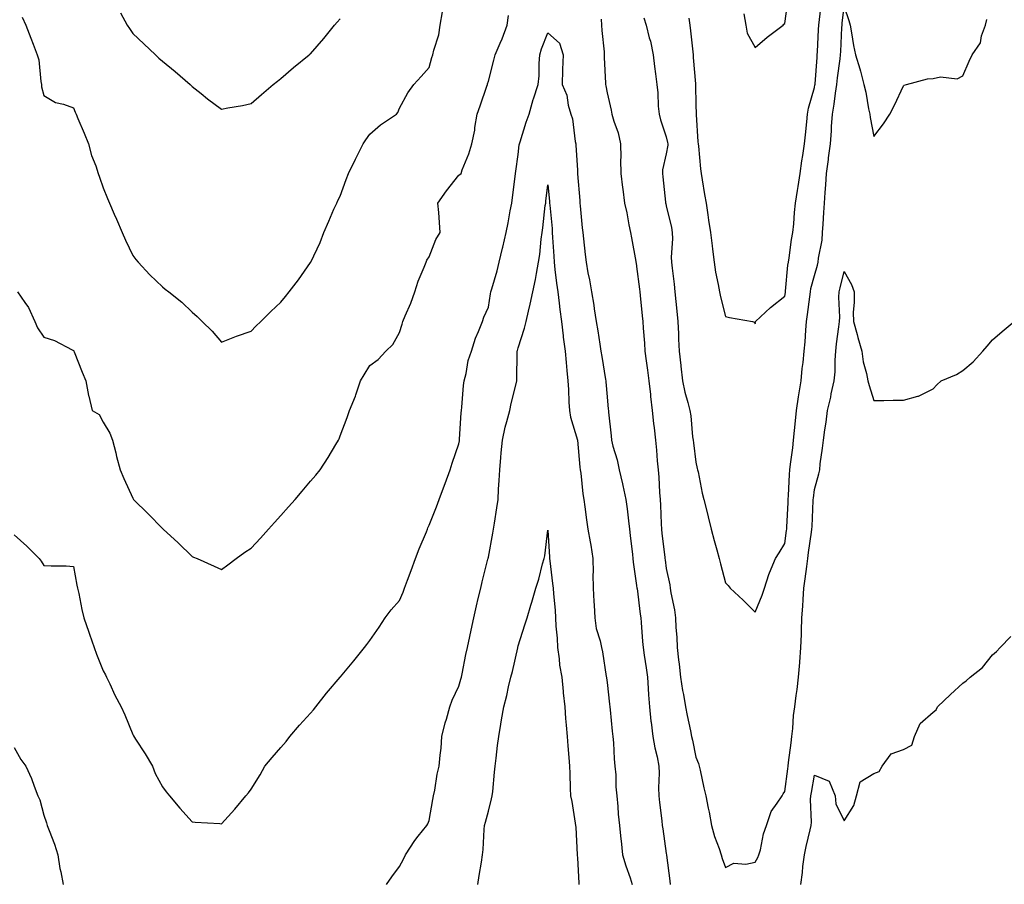
# Model space of a CAD drawing. Units: inches. Extents: x 955283 to 957923, y 7305818 to 7308458.
# Drawn here: x 956390 to 956722, y 7306672 to 7306964 of the extents above; entities that cross this region are included whole.
import ezdxf

# ---------------------------------------------------------------- set-up
doc = ezdxf.new("R2010")
doc.units = ezdxf.units.IN
doc.header["$MEASUREMENT"] = 0
doc.layers.add('Contour_95527305', color=7, linetype='Continuous', true_color=0x81c3b6)

msp = doc.modelspace()

# ---------------------------------------------------------------- linework, layer by layer
at = {"layer": 'Contour_95527305'}
for points in [[(956634.19, 7306965.78, 3261), (956634.84, 7306961.92, 3261), (956635.36, 7306959.23, 3261), (956638.05, 7306954.36, 3261), (956642.11, 7306957.86, 3261), (956647.49, 7306961.92, 3261), (956647.74, 7306962.23, 3261), (956648.05, 7306962.52, 3261), (956649.13, 7306970.84, 3261)], [(956600.51, 7306964.38, 3259), (956601.22, 7306961.92, 3259), (956602.31, 7306957.66, 3259), (956602.68, 7306956.55, 3259), (956603.64, 7306951.92, 3259), (956604.12, 7306947.99, 3259), (956604.44, 7306945.53, 3259), (956604.9, 7306941.92, 3259), (956605.24, 7306939.11, 3259), (956605.33, 7306934.64, 3259), (956605.6, 7306931.92, 3259), (956606.07, 7306929.94, 3259), (956608.05, 7306924.25, 3259), (956608.5, 7306922.37, 3259), (956608.55, 7306921.92, 3259), (956608.53, 7306921.44, 3259), (956608.05, 7306918.55, 3259), (956606.82, 7306913.15, 3259), (956606.72, 7306911.92, 3259), (956606.89, 7306910.76, 3259), (956607.78, 7306902.19, 3259), (956607.82, 7306901.92, 3259), (956607.85, 7306901.72, 3259), (956608.05, 7306901.02, 3259), (956609.8, 7306893.67, 3259), (956610.03, 7306891.92, 3259), (956610.09, 7306889.88, 3259), (956609.73, 7306883.6, 3259), (956609.79, 7306881.92, 3259), (956609.98, 7306879.99, 3259), (956610.68, 7306874.55, 3259), (956610.92, 7306871.92, 3259), (956611.27, 7306868.7, 3259), (956611.59, 7306865.46, 3259), (956611.97, 7306861.92, 3259), (956612.14, 7306857.83, 3259), (956612.15, 7306856.02, 3259), (956612.34, 7306851.92, 3259), (956612.92, 7306847.05, 3259), (956612.95, 7306846.82, 3259), (956613.5, 7306841.92, 3259), (956614.25, 7306838.12, 3259), (956615.35, 7306834.62, 3259), (956616.01, 7306831.92, 3259), (956616.28, 7306830.15, 3259), (956616.93, 7306823.04, 3259), (956617.08, 7306821.92, 3259), (956617.18, 7306821.05, 3259), (956618.05, 7306814.53, 3259), (956618.51, 7306812.38, 3259), (956618.63, 7306811.92, 3259), (956618.8, 7306811.17, 3259), (956620.14, 7306804.01, 3259), (956620.69, 7306801.92, 3259), (956621.56, 7306798.41, 3259), (956622.2, 7306796.07, 3259), (956623.16, 7306791.92, 3259), (956624.17, 7306788.04, 3259), (956625.11, 7306784.86, 3259), (956625.91, 7306781.92, 3259), (956626.33, 7306780.2, 3259), (956628.05, 7306773.71, 3259), (956628.96, 7306772.83, 3259), (956629.61, 7306771.92, 3259), (956634.02, 7306767.89, 3259), (956638.05, 7306763.82, 3259), (956640.4, 7306769.57, 3259), (956641.17, 7306771.92, 3259), (956642.7, 7306776.57, 3259), (956642.84, 7306777.13, 3259), (956644.94, 7306781.92, 3259), (956646.11, 7306783.86, 3259), (956648.05, 7306787.05, 3259), (956648.6, 7306791.37, 3259), (956648.67, 7306791.92, 3259), (956648.7, 7306792.57, 3259), (956649.14, 7306800.83, 3259), (956649.2, 7306801.92, 3259), (956649.31, 7306803.18, 3259), (956649.63, 7306810.34, 3259), (956649.77, 7306811.92, 3259), (956649.97, 7306813.84, 3259), (956650.71, 7306819.26, 3259), (956650.97, 7306821.92, 3259), (956651.28, 7306825.15, 3259), (956651.6, 7306828.37, 3259), (956651.95, 7306831.92, 3259), (956652.68, 7306836.55, 3259), (956652.79, 7306837.18, 3259), (956653.54, 7306841.92, 3259), (956653.91, 7306846.06, 3259), (956654.21, 7306848.08, 3259), (956654.6, 7306851.92, 3259), (956654.92, 7306855.05, 3259), (956655.11, 7306858.98, 3259), (956655.38, 7306861.92, 3259), (956655.7, 7306864.27, 3259), (956656.45, 7306870.32, 3259), (956656.65, 7306871.92, 3259), (956656.85, 7306873.12, 3259), (956658.05, 7306877.51, 3259), (956659.04, 7306880.93, 3259), (956659.3, 7306881.92, 3259), (956659.43, 7306883.3, 3259), (956660.61, 7306889.36, 3259), (956660.79, 7306891.92, 3259), (956660.94, 7306894.81, 3259), (956661.25, 7306898.72, 3259), (956661.4, 7306901.92, 3259), (956661.65, 7306905.52, 3259), (956661.86, 7306908.11, 3259), (956662.12, 7306911.92, 3259), (956662.74, 7306916.61, 3259), (956662.79, 7306917.18, 3259), (956663.47, 7306921.92, 3259), (956663.74, 7306926.23, 3259), (956663.84, 7306927.71, 3259), (956664.1, 7306931.92, 3259), (956664.64, 7306935.33, 3259), (956665.14, 7306939.01, 3259), (956665.58, 7306941.92, 3259), (956665.81, 7306944.16, 3259), (956666.67, 7306950.54, 3259), (956666.82, 7306951.92, 3259), (956666.88, 7306953.09, 3259), (956667.29, 7306961.16, 3259), (956667.33, 7306961.92, 3259), (956667.41, 7306962.56, 3259), (956668.05, 7306968.18, 3259), (956669.66, 7306963.53, 3259), (956670.13, 7306961.92, 3259), (956670.58, 7306959.39, 3259), (956671.23, 7306955.1, 3259), (956671.85, 7306951.92, 3259), (956673.36, 7306947.23, 3259), (956673.52, 7306946.45, 3259), (956674.72, 7306941.92, 3259), (956675.42, 7306939.29, 3259), (956676.29, 7306933.68, 3259), (956676.69, 7306931.92, 3259), (956676.88, 7306930.75, 3259), (956678.05, 7306924.33, 3259), (956681.35, 7306928.62, 3259), (956683.45, 7306931.92, 3259), (956685.03, 7306934.94, 3259), (956688.05, 7306941.45, 3259), (956688.33, 7306941.64, 3259), (956689.13, 7306941.92, 3259), (956696.19, 7306943.78, 3259), (956698.05, 7306943.89, 3259), (956700.58, 7306944.45, 3259), (956706.19, 7306943.78, 3259), (956708.05, 7306944.8, 3259), (956710.21, 7306949.76, 3259), (956711.22, 7306951.92, 3259), (956714.02, 7306955.95, 3259), (956714.42, 7306958.29, 3259), (956715.75, 7306961.92, 3259), (956716.17, 7306963.8, 3259)], [(956615.63, 7306964.34, 3260), (956616.04, 7306961.92, 3260), (956616.2, 7306960.07, 3260), (956617, 7306952.97, 3260), (956617.09, 7306951.92, 3260), (956617.17, 7306951.04, 3260), (956617.88, 7306942.09, 3260), (956617.89, 7306941.92, 3260), (956617.89, 7306941.76, 3260), (956618.05, 7306935.04, 3260), (956618.14, 7306932.01, 3260), (956618.15, 7306931.92, 3260), (956618.16, 7306931.81, 3260), (956618.74, 7306922.61, 3260), (956618.8, 7306921.92, 3260), (956618.9, 7306921.07, 3260), (956619.63, 7306913.5, 3260), (956619.8, 7306911.92, 3260), (956620.19, 7306909.78, 3260), (956620.92, 7306904.79, 3260), (956621.49, 7306901.92, 3260), (956622.07, 7306897.9, 3260), (956622.25, 7306896.12, 3260), (956622.93, 7306891.92, 3260), (956623.57, 7306887.44, 3260), (956623.63, 7306886.34, 3260), (956624.15, 7306881.92, 3260), (956624.67, 7306878.54, 3260), (956625.55, 7306874.42, 3260), (956625.98, 7306871.92, 3260), (956626.37, 7306870.24, 3260), (956628.05, 7306863.6, 3260), (956629.39, 7306863.26, 3260), (956637.08, 7306861.92, 3260), (956637.81, 7306861.68, 3260), (956638.05, 7306861.2, 3260), (956638.14, 7306861.83, 3260), (956638.2, 7306861.92, 3260), (956643.26, 7306866.71, 3260), (956648.05, 7306870.48, 3260), (956648.23, 7306871.74, 3260), (956648.26, 7306871.92, 3260), (956648.29, 7306872.16, 3260), (956649.05, 7306880.92, 3260), (956649.25, 7306881.92, 3260), (956649.51, 7306883.38, 3260), (956650.33, 7306889.64, 3260), (956650.78, 7306891.92, 3260), (956651.07, 7306894.94, 3260), (956651.29, 7306898.68, 3260), (956651.6, 7306901.92, 3260), (956652.27, 7306906.14, 3260), (956652.5, 7306907.47, 3260), (956653.18, 7306911.92, 3260), (956653.83, 7306916.14, 3260), (956654.1, 7306917.97, 3260), (956654.71, 7306921.92, 3260), (956655.03, 7306924.94, 3260), (956655.44, 7306929.31, 3260), (956655.72, 7306931.92, 3260), (956656.06, 7306933.91, 3260), (956658.05, 7306940.95, 3260), (956658.19, 7306941.78, 3260), (956658.22, 7306941.92, 3260), (956658.23, 7306942.1, 3260), (956658.9, 7306951.07, 3260), (956658.99, 7306951.92, 3260), (956659.04, 7306952.91, 3260), (956659.45, 7306960.52, 3260), (956659.51, 7306961.92, 3260), (956660.41, 7306969.56, 3260)], [(956389.2, 7306871.92, 3258), (956391.64, 7306868.33, 3258), (956392.84, 7306866.71, 3258), (956395.02, 7306861.92, 3258), (956395.93, 7306859.8, 3258), (956398.05, 7306856.69, 3258), (956401.69, 7306855.56, 3258), (956407.64, 7306852.33, 3258), (956408.05, 7306852.14, 3258), (956408.13, 7306852, 3258), (956408.17, 7306851.92, 3258), (956408.26, 7306851.71, 3258), (956410.94, 7306844.81, 3258), (956412.28, 7306841.92, 3258), (956413.12, 7306836.99, 3258), (956413.2, 7306836.77, 3258), (956414.38, 7306831.92, 3258), (956416.69, 7306830.56, 3258), (956418.05, 7306827.96, 3258), (956420.34, 7306824.21, 3258), (956421.25, 7306821.92, 3258), (956422.31, 7306817.66, 3258), (956422.55, 7306816.42, 3258), (956423.82, 7306811.92, 3258), (956425.06, 7306808.93, 3258), (956428.05, 7306802.3, 3258), (956428.22, 7306802.09, 3258), (956428.36, 7306801.92, 3258), (956433.22, 7306797.09, 3258), (956438.05, 7306792.14, 3258), (956438.17, 7306792.04, 3258), (956438.3, 7306791.92, 3258), (956443.34, 7306787.21, 3258), (956448.05, 7306782.64, 3258), (956448.57, 7306782.44, 3258), (956449.76, 7306781.92, 3258), (956455.56, 7306779.43, 3258), (956458.05, 7306778.3, 3258), (956460.13, 7306779.84, 3258), (956462.96, 7306781.92, 3258), (956465.92, 7306784.05, 3258), (956468.05, 7306785.46, 3258), (956471.1, 7306788.87, 3258), (956473.84, 7306791.92, 3258), (956475.84, 7306794.13, 3258), (956478.05, 7306796.47, 3258), (956480.6, 7306799.37, 3258), (956482.8, 7306801.92, 3258), (956485.23, 7306804.74, 3258), (956488.05, 7306808.01, 3258), (956489.84, 7306810.13, 3258), (956491.31, 7306811.92, 3258), (956493.97, 7306816, 3258), (956496.59, 7306820.46, 3258), (956497.47, 7306821.92, 3258), (956497.66, 7306822.31, 3258), (956498.05, 7306823.37, 3258), (956500.39, 7306829.58, 3258), (956501.17, 7306831.92, 3258), (956503.2, 7306836.77, 3258), (956503.29, 7306837.16, 3258), (956504.84, 7306841.92, 3258), (956506.08, 7306843.89, 3258), (956508.05, 7306847.15, 3258), (956510.89, 7306849.08, 3258), (956513.44, 7306851.92, 3258), (956515.81, 7306854.16, 3258), (956518.05, 7306858.22, 3258), (956518.96, 7306861.01, 3258), (956519.22, 7306861.92, 3258), (956519.99, 7306863.86, 3258), (956521.88, 7306868.09, 3258), (956523.17, 7306871.92, 3258), (956524.37, 7306875.6, 3258), (956526.37, 7306880.24, 3258), (956527.01, 7306881.92, 3258), (956527.32, 7306882.65, 3258), (956528.05, 7306883.76, 3258), (956530.35, 7306889.62, 3258), (956531.78, 7306891.92, 3258), (956531.49, 7306895.36, 3258), (956531.29, 7306898.68, 3258), (956531.03, 7306901.92, 3258), (956533.93, 7306906.04, 3258), (956538.05, 7306911.31, 3258), (956538.45, 7306911.52, 3258), (956538.82, 7306911.92, 3258), (956539.23, 7306913.1, 3258), (956541.47, 7306918.5, 3258), (956542.42, 7306921.92, 3258), (956543.44, 7306926.53, 3258), (956543.49, 7306927.36, 3258), (956544.27, 7306931.92, 3258), (956545.3, 7306934.67, 3258), (956547.47, 7306941.34, 3258), (956547.68, 7306941.92, 3258), (956547.78, 7306942.19, 3258), (956548.05, 7306943.1, 3258), (956549.84, 7306950.13, 3258), (956550.34, 7306951.92, 3258), (956552.02, 7306955.89, 3258), (956552.67, 7306957.3, 3258), (956554.4, 7306961.92, 3258), (956554.77, 7306965.2, 3258)], [(956390.8, 7306964.67, 3259), (956392.04, 7306961.92, 3259), (956393.71, 7306957.58, 3259), (956394.45, 7306955.52, 3259), (956395.76, 7306951.92, 3259), (956396.36, 7306950.23, 3259), (956397.04, 7306942.93, 3259), (956397.29, 7306941.92, 3259), (956397.22, 7306941.09, 3259), (956398.05, 7306938.17, 3259), (956402.01, 7306935.88, 3259), (956404.68, 7306935.29, 3259), (956408.05, 7306934.06, 3259), (956408.67, 7306932.55, 3259), (956408.92, 7306931.92, 3259), (956409.55, 7306930.42, 3259), (956411.68, 7306925.55, 3259), (956413.14, 7306921.92, 3259), (956414.09, 7306917.96, 3259), (956415.55, 7306914.42, 3259), (956416.34, 7306911.92, 3259), (956416.79, 7306910.66, 3259), (956418.05, 7306907.01, 3259), (956419.55, 7306903.42, 3259), (956420.22, 7306901.92, 3259), (956421.83, 7306898.14, 3259), (956422.56, 7306896.43, 3259), (956424.48, 7306891.92, 3259), (956425.57, 7306889.44, 3259), (956428.05, 7306884.17, 3259), (956429.05, 7306882.92, 3259), (956429.93, 7306881.92, 3259), (956433.85, 7306877.72, 3259), (956438.05, 7306873.65, 3259), (956439.03, 7306872.9, 3259), (956440.26, 7306871.92, 3259), (956444.56, 7306868.43, 3259), (956448.05, 7306865.11, 3259), (956449.77, 7306863.64, 3259), (956451.53, 7306861.92, 3259), (956454.82, 7306858.69, 3259), (956458.05, 7306855, 3259), (956463.02, 7306856.95, 3259), (956463.11, 7306856.98, 3259), (956468.05, 7306858.64, 3259), (956469.62, 7306860.35, 3259), (956471.29, 7306861.92, 3259), (956474.64, 7306865.33, 3259), (956478.05, 7306868.51, 3259), (956479.55, 7306870.42, 3259), (956480.88, 7306871.92, 3259), (956484, 7306875.97, 3259), (956488.05, 7306881.88, 3259), (956488.06, 7306881.91, 3259), (956488.07, 7306881.92, 3259), (956488.09, 7306881.96, 3259), (956491.32, 7306888.65, 3259), (956492.55, 7306891.92, 3259), (956494.18, 7306895.79, 3259), (956495.94, 7306899.81, 3259), (956496.85, 7306901.92, 3259), (956497.22, 7306902.75, 3259), (956498.05, 7306904.29, 3259), (956500.11, 7306909.86, 3259), (956500.85, 7306911.92, 3259), (956503.2, 7306916.77, 3259), (956503.51, 7306917.38, 3259), (956505.83, 7306921.92, 3259), (956506.69, 7306923.28, 3259), (956508.05, 7306925.17, 3259), (956511.69, 7306928.28, 3259), (956517.04, 7306931.92, 3259), (956517.45, 7306932.52, 3259), (956518.05, 7306933.94, 3259), (956520.91, 7306939.06, 3259), (956522.9, 7306941.92, 3259), (956525.39, 7306944.58, 3259), (956528.05, 7306947.67, 3259), (956528.98, 7306950.99, 3259), (956529.28, 7306951.92, 3259), (956529.61, 7306953.48, 3259), (956531.3, 7306958.67, 3259), (956531.82, 7306961.92, 3259), (956532.6, 7306966.47, 3259)], [(956423.92, 7306966.05, 3260), (956426.2, 7306961.92, 3260), (956426.94, 7306960.81, 3260), (956428.05, 7306959.12, 3260), (956431.76, 7306955.63, 3260), (956435.69, 7306951.92, 3260), (956436.91, 7306950.78, 3260), (956438.05, 7306949.79, 3260), (956442.41, 7306946.28, 3260), (956447.42, 7306941.92, 3260), (956448.05, 7306941.3, 3260), (956451.13, 7306938.84, 3260), (956453.26, 7306937.13, 3260), (956458.05, 7306933.6, 3260), (956460.13, 7306934, 3260), (956465.09, 7306934.88, 3260), (956468.05, 7306935.46, 3260), (956471.45, 7306938.52, 3260), (956475.38, 7306941.92, 3260), (956476.88, 7306943.09, 3260), (956478.05, 7306943.97, 3260), (956482.34, 7306947.63, 3260), (956487.56, 7306951.92, 3260), (956487.84, 7306952.13, 3260), (956488.05, 7306952.32, 3260), (956492.53, 7306957.44, 3260), (956496.14, 7306961.92, 3260), (956497, 7306962.97, 3260), (956498.05, 7306964.06, 3260)], [(956586.06, 7306963.91, 3258), (956586.18, 7306961.92, 3258), (956586.25, 7306960.12, 3258), (956587.08, 7306952.89, 3258), (956587.12, 7306951.92, 3258), (956587.13, 7306951, 3258), (956587.57, 7306942.4, 3258), (956587.58, 7306941.92, 3258), (956587.64, 7306941.51, 3258), (956588.05, 7306939.12, 3258), (956589.41, 7306933.28, 3258), (956589.72, 7306931.92, 3258), (956590.37, 7306929.6, 3258), (956591.76, 7306925.63, 3258), (956592.63, 7306921.92, 3258), (956592.68, 7306917.29, 3258), (956592.65, 7306916.52, 3258), (956592.7, 7306911.92, 3258), (956593.26, 7306907.13, 3258), (956593.36, 7306906.61, 3258), (956594, 7306901.92, 3258), (956594.72, 7306898.59, 3258), (956595.45, 7306894.52, 3258), (956595.98, 7306891.92, 3258), (956596.3, 7306890.17, 3258), (956597.75, 7306882.22, 3258), (956597.81, 7306881.92, 3258), (956597.84, 7306881.71, 3258), (956598.05, 7306880.55, 3258), (956599.01, 7306872.88, 3258), (956599.13, 7306871.92, 3258), (956599.25, 7306870.72, 3258), (956599.94, 7306863.81, 3258), (956600.13, 7306861.92, 3258), (956600.24, 7306859.73, 3258), (956600.73, 7306854.6, 3258), (956600.84, 7306851.92, 3258), (956601.27, 7306848.7, 3258), (956601.69, 7306845.56, 3258), (956602.17, 7306841.92, 3258), (956602.67, 7306837.3, 3258), (956602.76, 7306836.63, 3258), (956603.25, 7306831.92, 3258), (956603.7, 7306827.57, 3258), (956603.94, 7306826.03, 3258), (956604.41, 7306821.92, 3258), (956604.7, 7306818.57, 3258), (956605, 7306814.97, 3258), (956605.26, 7306811.92, 3258), (956605.5, 7306809.37, 3258), (956605.75, 7306804.22, 3258), (956605.95, 7306801.92, 3258), (956606.07, 7306799.94, 3258), (956606.29, 7306793.68, 3258), (956606.39, 7306791.92, 3258), (956606.55, 7306790.42, 3258), (956607.53, 7306782.44, 3258), (956607.58, 7306781.92, 3258), (956607.64, 7306781.51, 3258), (956608.05, 7306778.63, 3258), (956609.2, 7306773.07, 3258), (956609.4, 7306771.92, 3258), (956609.63, 7306770.34, 3258), (956610.79, 7306764.66, 3258), (956611.16, 7306761.92, 3258), (956611.28, 7306758.69, 3258), (956611.6, 7306755.47, 3258), (956611.73, 7306751.92, 3258), (956612.21, 7306747.76, 3258), (956612.41, 7306746.28, 3258), (956612.89, 7306741.92, 3258), (956613.52, 7306737.39, 3258), (956613.84, 7306736.13, 3258), (956614.55, 7306731.92, 3258), (956615.13, 7306729, 3258), (956616.17, 7306723.8, 3258), (956616.55, 7306721.92, 3258), (956616.84, 7306720.71, 3258), (956618.05, 7306714.96, 3258), (956618.88, 7306712.75, 3258), (956619.11, 7306711.92, 3258), (956619.48, 7306710.49, 3258), (956620.67, 7306704.54, 3258), (956621.43, 7306701.92, 3258), (956622.22, 7306697.75, 3258), (956622.46, 7306696.33, 3258), (956623.34, 7306691.92, 3258), (956624.29, 7306688.16, 3258), (956625.88, 7306684.09, 3258), (956626.57, 7306681.92, 3258), (956626.87, 7306680.74, 3258), (956628.05, 7306677.75, 3258), (956630.8, 7306679.17, 3258), (956634.91, 7306678.78, 3258), (956638.05, 7306679.46, 3258), (956638.94, 7306681.03, 3258), (956639.32, 7306681.92, 3258), (956639.8, 7306683.67, 3258), (956640.88, 7306689.09, 3258), (956641.84, 7306691.92, 3258), (956643.41, 7306696.56, 3258), (956645.48, 7306699.35, 3258), (956647.11, 7306701.92, 3258), (956647.47, 7306702.5, 3258), (956648.05, 7306703.34, 3258), (956649.02, 7306710.95, 3258), (956649.17, 7306711.92, 3258), (956649.27, 7306713.14, 3258), (956650.21, 7306719.76, 3258), (956650.36, 7306721.92, 3258), (956650.72, 7306724.59, 3258), (956650.98, 7306728.99, 3258), (956651.44, 7306731.92, 3258), (956651.92, 7306735.79, 3258), (956652.21, 7306737.76, 3258), (956652.7, 7306741.92, 3258), (956653.1, 7306746.87, 3258), (956653.1, 7306746.97, 3258), (956653.47, 7306751.92, 3258), (956653.65, 7306756.32, 3258), (956653.67, 7306757.54, 3258), (956653.83, 7306761.92, 3258), (956654.09, 7306765.88, 3258), (956654.22, 7306768.09, 3258), (956654.47, 7306771.92, 3258), (956654.88, 7306775.09, 3258), (956655.41, 7306779.28, 3258), (956655.76, 7306781.92, 3258), (956656.03, 7306783.94, 3258), (956657.02, 7306790.89, 3258), (956657.17, 7306791.92, 3258), (956657.21, 7306792.76, 3258), (956657.63, 7306801.5, 3258), (956657.65, 7306801.92, 3258), (956657.68, 7306802.29, 3258), (956658.05, 7306805.28, 3258), (956659.47, 7306810.5, 3258), (956659.8, 7306811.92, 3258), (956660.01, 7306813.88, 3258), (956660.75, 7306819.22, 3258), (956661.04, 7306821.92, 3258), (956661.51, 7306825.38, 3258), (956661.98, 7306827.99, 3258), (956662.44, 7306831.92, 3258), (956663.53, 7306836.44, 3258), (956663.71, 7306837.58, 3258), (956664.63, 7306841.92, 3258), (956664.99, 7306844.98, 3258), (956664.98, 7306848.85, 3258), (956665.28, 7306851.92, 3258), (956665.52, 7306854.45, 3258), (956666.28, 7306860.15, 3258), (956666.47, 7306861.92, 3258), (956666.57, 7306863.4, 3258), (956666.23, 7306870.1, 3258), (956666.33, 7306871.92, 3258), (956666.69, 7306873.28, 3258), (956668.05, 7306878.8, 3258), (956670.51, 7306874.38, 3258), (956671.39, 7306871.92, 3258), (956671.46, 7306868.51, 3258), (956671.13, 7306865, 3258), (956671.2, 7306861.92, 3258), (956672.42, 7306857.55, 3258), (956672.7, 7306856.57, 3258), (956673.98, 7306851.92, 3258), (956674.43, 7306848.3, 3258), (956675.58, 7306844.39, 3258), (956676, 7306841.92, 3258), (956676.52, 7306840.39, 3258), (956678.05, 7306835.25, 3258), (956681.43, 7306835.3, 3258), (956684.62, 7306835.35, 3258), (956688.05, 7306835.39, 3258), (956692.9, 7306836.77, 3258), (956693.17, 7306836.8, 3258), (956698.05, 7306839.21, 3258), (956699.35, 7306840.62, 3258), (956700.8, 7306841.92, 3258), (956705.96, 7306844.01, 3258), (956708.05, 7306845.41, 3258), (956711.59, 7306848.38, 3258), (956714.89, 7306851.92, 3258), (956716.34, 7306853.63, 3258), (956718.05, 7306855.75, 3258), (956721.4, 7306858.57, 3258), (956725.37, 7306861.92, 3258)], [(956388.05, 7306790, 3257), (956392.31, 7306786.18, 3257), (956396.5, 7306781.92, 3257), (956397.19, 7306781.06, 3257), (956398.05, 7306779.66, 3257), (956400.49, 7306779.48, 3257), (956405.64, 7306779.51, 3257), (956408.05, 7306779.29, 3257), (956409.15, 7306773.02, 3257), (956409.42, 7306771.92, 3257), (956409.83, 7306770.14, 3257), (956410.86, 7306764.73, 3257), (956411.59, 7306761.92, 3257), (956413.27, 7306757.14, 3257), (956413.52, 7306756.45, 3257), (956415.09, 7306751.92, 3257), (956415.81, 7306749.68, 3257), (956418.05, 7306744.03, 3257), (956418.84, 7306742.71, 3257), (956419.25, 7306741.92, 3257), (956420.34, 7306739.63, 3257), (956422.01, 7306735.88, 3257), (956424.14, 7306731.92, 3257), (956425.38, 7306729.25, 3257), (956428.05, 7306722.57, 3257), (956428.26, 7306722.13, 3257), (956429.02, 7306720.95, 3257), (956432.19, 7306716.06, 3257), (956434.72, 7306711.92, 3257), (956435.58, 7306709.45, 3257), (956438.05, 7306704.95, 3257), (956439.34, 7306703.21, 3257), (956440.4, 7306701.92, 3257), (956443.9, 7306697.77, 3257), (956448.05, 7306693.07, 3257), (956449.1, 7306692.97, 3257), (956457.45, 7306692.52, 3257), (956458.05, 7306692.46, 3257), (956462.55, 7306697.42, 3257), (956466.26, 7306701.92, 3257), (956467.07, 7306702.9, 3257), (956468.05, 7306704.1, 3257), (956471.05, 7306708.92, 3257), (956472.56, 7306711.92, 3257), (956475.14, 7306714.83, 3257), (956478.05, 7306718.17, 3257), (956479.77, 7306720.2, 3257), (956481.01, 7306721.92, 3257), (956484.29, 7306725.68, 3257), (956488.05, 7306729.81, 3257), (956489.03, 7306730.94, 3257), (956489.85, 7306731.92, 3257), (956493.44, 7306736.53, 3257), (956498.05, 7306741.9, 3257), (956498.07, 7306741.92, 3257), (956498.14, 7306742.01, 3257), (956502.59, 7306747.38, 3257), (956506.24, 7306751.92, 3257), (956507.01, 7306752.96, 3257), (956508.05, 7306754.35, 3257), (956511.22, 7306758.75, 3257), (956513.17, 7306761.92, 3257), (956515.29, 7306764.68, 3257), (956518.05, 7306767.79, 3257), (956519.31, 7306770.66, 3257), (956519.77, 7306771.92, 3257), (956520.76, 7306774.63, 3257), (956522.01, 7306777.96, 3257), (956523.43, 7306781.92, 3257), (956524.69, 7306785.28, 3257), (956527.1, 7306790.97, 3257), (956527.48, 7306791.92, 3257), (956527.65, 7306792.32, 3257), (956528.05, 7306793.2, 3257), (956530.52, 7306799.45, 3257), (956531.48, 7306801.92, 3257), (956533.25, 7306806.72, 3257), (956533.46, 7306807.33, 3257), (956535.13, 7306811.92, 3257), (956535.85, 7306814.12, 3257), (956538.05, 7306820.69, 3257), (956538.26, 7306821.71, 3257), (956538.3, 7306821.92, 3257), (956538.33, 7306822.2, 3257), (956538.88, 7306831.09, 3257), (956539, 7306831.92, 3257), (956539.12, 7306832.99, 3257), (956539.64, 7306840.33, 3257), (956539.85, 7306841.92, 3257), (956540.52, 7306844.39, 3257), (956541.19, 7306848.78, 3257), (956542.37, 7306851.92, 3257), (956543.65, 7306856.32, 3257), (956544.72, 7306858.59, 3257), (956546.02, 7306861.92, 3257), (956546.55, 7306863.42, 3257), (956548.05, 7306866.8, 3257), (956548.72, 7306871.25, 3257), (956548.85, 7306871.92, 3257), (956549.15, 7306873.02, 3257), (956550.95, 7306879.02, 3257), (956551.69, 7306881.92, 3257), (956552.81, 7306886.68, 3257), (956552.89, 7306887.08, 3257), (956554.02, 7306891.92, 3257), (956554.69, 7306895.28, 3257), (956555.38, 7306899.25, 3257), (956555.9, 7306901.92, 3257), (956556.17, 7306903.8, 3257), (956557.05, 7306910.92, 3257), (956557.2, 7306911.92, 3257), (956557.28, 7306912.69, 3257), (956558.05, 7306918.26, 3257), (956558.46, 7306921.51, 3257), (956558.51, 7306921.92, 3257), (956558.75, 7306922.62, 3257), (956560.73, 7306929.24, 3257), (956561.75, 7306931.92, 3257), (956563.12, 7306936.85, 3257), (956563.21, 7306937.08, 3257), (956564.82, 7306941.92, 3257), (956565.15, 7306944.82, 3257), (956565.14, 7306949.01, 3257), (956565.41, 7306951.92, 3257), (956566, 7306953.97, 3257), (956568.05, 7306959.37, 3257), (956572.03, 7306955.9, 3257), (956573.22, 7306951.92, 3257), (956573.08, 7306946.95, 3257), (956573.08, 7306946.89, 3257), (956572.95, 7306941.92, 3257), (956574.46, 7306938.33, 3257), (956574.97, 7306935, 3257), (956575.85, 7306931.92, 3257), (956576.42, 7306930.29, 3257), (956577.31, 7306922.66, 3257), (956577.49, 7306921.92, 3257), (956577.53, 7306921.4, 3257), (956578.05, 7306913.06, 3257), (956578.14, 7306912.01, 3257), (956578.15, 7306911.92, 3257), (956578.15, 7306911.82, 3257), (956578.88, 7306902.75, 3257), (956578.92, 7306901.92, 3257), (956579.05, 7306900.92, 3257), (956579.66, 7306893.53, 3257), (956579.9, 7306891.92, 3257), (956580.15, 7306889.82, 3257), (956580.63, 7306884.5, 3257), (956580.97, 7306881.92, 3257), (956581.62, 7306878.35, 3257), (956582.11, 7306875.98, 3257), (956582.81, 7306871.92, 3257), (956583.58, 7306867.45, 3257), (956583.74, 7306866.23, 3257), (956584.44, 7306861.92, 3257), (956584.95, 7306858.82, 3257), (956585.62, 7306854.35, 3257), (956586.02, 7306851.92, 3257), (956586.28, 7306850.15, 3257), (956587.56, 7306842.41, 3257), (956587.64, 7306841.92, 3257), (956587.66, 7306841.53, 3257), (956588.05, 7306836.51, 3257), (956588.45, 7306832.32, 3257), (956588.52, 7306831.92, 3257), (956588.57, 7306831.4, 3257), (956589.44, 7306823.31, 3257), (956589.58, 7306821.92, 3257), (956590.05, 7306819.92, 3257), (956591.44, 7306815.31, 3257), (956592.11, 7306811.92, 3257), (956593.27, 7306807.14, 3257), (956593.38, 7306806.59, 3257), (956594.44, 7306801.92, 3257), (956594.87, 7306798.74, 3257), (956595.31, 7306794.66, 3257), (956595.66, 7306791.92, 3257), (956595.88, 7306789.75, 3257), (956596.63, 7306783.34, 3257), (956596.79, 7306781.92, 3257), (956596.82, 7306780.69, 3257), (956598.05, 7306772.85, 3257), (956598.14, 7306772.01, 3257), (956598.15, 7306771.92, 3257), (956598.17, 7306771.8, 3257), (956599.27, 7306763.14, 3257), (956599.46, 7306761.92, 3257), (956599.58, 7306760.39, 3257), (956600.07, 7306753.94, 3257), (956600.25, 7306751.92, 3257), (956600.6, 7306749.37, 3257), (956601.22, 7306745.09, 3257), (956601.66, 7306741.92, 3257), (956601.91, 7306738.06, 3257), (956602.08, 7306735.95, 3257), (956602.33, 7306731.92, 3257), (956602.88, 7306727.09, 3257), (956602.91, 7306726.78, 3257), (956603.53, 7306721.92, 3257), (956604.2, 7306718.07, 3257), (956604.92, 7306715.05, 3257), (956605.53, 7306711.92, 3257), (956605.63, 7306709.5, 3257), (956605.44, 7306704.53, 3257), (956605.53, 7306701.92, 3257), (956605.77, 7306699.64, 3257), (956606.55, 7306693.42, 3257), (956606.71, 7306691.92, 3257), (956606.84, 7306690.71, 3257), (956608.05, 7306682.47, 3257), (956608.13, 7306682, 3257), (956608.14, 7306681.92, 3257), (956608.15, 7306681.82, 3257), (956609.3, 7306673.17, 3257), (956609.41, 7306671.92, 3257)], [(956513.65, 7306671.92, 3256), (956515.48, 7306674.49, 3256), (956518.05, 7306678, 3256), (956519.43, 7306680.54, 3256), (956520.12, 7306681.92, 3256), (956523.18, 7306686.79, 3256), (956524.35, 7306688.22, 3256), (956527.28, 7306691.92, 3256), (956527.55, 7306692.42, 3256), (956528.05, 7306693.6, 3256), (956529.3, 7306700.67, 3256), (956529.57, 7306701.92, 3256), (956529.96, 7306703.83, 3256), (956530.78, 7306709.19, 3256), (956531.44, 7306711.92, 3256), (956531.72, 7306715.59, 3256), (956532.06, 7306717.91, 3256), (956532.33, 7306721.92, 3256), (956533.44, 7306726.53, 3256), (956533.87, 7306727.74, 3256), (956535.07, 7306731.92, 3256), (956535.81, 7306734.16, 3256), (956538.05, 7306738.87, 3256), (956538.73, 7306741.24, 3256), (956538.95, 7306741.92, 3256), (956539.23, 7306743.1, 3256), (956540.38, 7306749.59, 3256), (956541.03, 7306751.92, 3256), (956541.79, 7306755.66, 3256), (956542.24, 7306757.73, 3256), (956543.07, 7306761.92, 3256), (956544, 7306765.97, 3256), (956544.62, 7306768.49, 3256), (956545.43, 7306771.92, 3256), (956545.93, 7306774.04, 3256), (956547.88, 7306781.75, 3256), (956547.92, 7306781.92, 3256), (956547.94, 7306782.03, 3256), (956548.05, 7306782.43, 3256), (956549.49, 7306790.48, 3256), (956549.75, 7306791.92, 3256), (956550.05, 7306793.92, 3256), (956550.92, 7306799.05, 3256), (956551.34, 7306801.92, 3256), (956551.49, 7306805.36, 3256), (956551.69, 7306808.28, 3256), (956551.84, 7306811.92, 3256), (956552.23, 7306816.1, 3256), (956552.39, 7306817.58, 3256), (956552.78, 7306821.92, 3256), (956553.72, 7306826.25, 3256), (956554.31, 7306828.18, 3256), (956555.25, 7306831.92, 3256), (956555.69, 7306834.28, 3256), (956557.48, 7306841.35, 3256), (956557.6, 7306841.92, 3256), (956557.67, 7306842.3, 3256), (956557.72, 7306851.59, 3256), (956557.76, 7306851.92, 3256), (956557.81, 7306852.16, 3256), (956558.05, 7306853.08, 3256), (956560.27, 7306859.7, 3256), (956560.83, 7306861.92, 3256), (956561.59, 7306865.46, 3256), (956562.15, 7306867.82, 3256), (956563, 7306871.92, 3256), (956563.88, 7306876.09, 3256), (956564.23, 7306878.1, 3256), (956564.99, 7306881.92, 3256), (956565.42, 7306884.55, 3256), (956565.83, 7306889.7, 3256), (956566.15, 7306891.92, 3256), (956566.38, 7306893.59, 3256), (956567.24, 7306901.11, 3256), (956567.36, 7306901.92, 3256), (956567.42, 7306902.55, 3256), (956568.05, 7306908.04, 3256), (956568.63, 7306902.5, 3256), (956568.67, 7306901.92, 3256), (956568.72, 7306901.25, 3256), (956569.5, 7306893.37, 3256), (956569.6, 7306891.92, 3256), (956569.7, 7306890.27, 3256), (956570.08, 7306883.95, 3256), (956570.2, 7306881.92, 3256), (956570.5, 7306879.47, 3256), (956571.05, 7306874.92, 3256), (956571.41, 7306871.92, 3256), (956571.89, 7306868.08, 3256), (956572.14, 7306866.01, 3256), (956572.65, 7306861.92, 3256), (956573.26, 7306857.13, 3256), (956573.31, 7306856.66, 3256), (956573.9, 7306851.92, 3256), (956574.27, 7306848.14, 3256), (956574.53, 7306845.44, 3256), (956574.88, 7306841.92, 3256), (956575.09, 7306838.96, 3256), (956575.2, 7306834.77, 3256), (956575.39, 7306831.92, 3256), (956575.78, 7306829.65, 3256), (956578.05, 7306821.92, 3256), (956578.05, 7306821.89, 3256), (956578.89, 7306812.76, 3256), (956579.02, 7306811.92, 3256), (956579.2, 7306810.77, 3256), (956579.92, 7306803.8, 3256), (956580.27, 7306801.92, 3256), (956580.62, 7306799.35, 3256), (956581.16, 7306795.03, 3256), (956581.59, 7306791.92, 3256), (956582.35, 7306787.62, 3256), (956582.61, 7306786.48, 3256), (956583.3, 7306781.92, 3256), (956583.35, 7306777.22, 3256), (956583.31, 7306776.66, 3256), (956583.36, 7306771.92, 3256), (956583.58, 7306767.45, 3256), (956583.73, 7306766.24, 3256), (956583.98, 7306761.92, 3256), (956584.44, 7306758.31, 3256), (956585.79, 7306754.18, 3256), (956586.2, 7306751.92, 3256), (956586.58, 7306750.45, 3256), (956587.78, 7306742.19, 3256), (956587.84, 7306741.92, 3256), (956587.85, 7306741.72, 3256), (956588.05, 7306740.08, 3256), (956588.91, 7306732.78, 3256), (956589.01, 7306731.92, 3256), (956589.11, 7306730.86, 3256), (956589.81, 7306723.68, 3256), (956589.98, 7306721.92, 3256), (956590.21, 7306719.76, 3256), (956590.45, 7306714.32, 3256), (956590.73, 7306711.92, 3256), (956590.98, 7306708.99, 3256), (956591.04, 7306704.91, 3256), (956591.34, 7306701.92, 3256), (956591.7, 7306698.27, 3256), (956591.8, 7306695.67, 3256), (956592.23, 7306691.92, 3256), (956592.75, 7306687.22, 3256), (956592.81, 7306686.68, 3256), (956593.32, 7306681.92, 3256), (956594.38, 7306678.25, 3256), (956595.81, 7306674.16, 3256), (956596.52, 7306671.92, 3256)], [(956544.45, 7306671.92, 3255), (956544.94, 7306675.03, 3255), (956545.68, 7306679.55, 3255), (956546.06, 7306681.92, 3255), (956546.24, 7306683.73, 3255), (956546.64, 7306690.51, 3255), (956546.77, 7306691.92, 3255), (956547.02, 7306692.95, 3255), (956548.05, 7306696.67, 3255), (956549.13, 7306700.84, 3255), (956549.36, 7306701.92, 3255), (956549.51, 7306703.38, 3255), (956550.13, 7306709.84, 3255), (956550.36, 7306711.92, 3255), (956550.71, 7306714.58, 3255), (956551.15, 7306718.82, 3255), (956551.56, 7306721.92, 3255), (956552.24, 7306726.11, 3255), (956552.47, 7306727.5, 3255), (956553.2, 7306731.92, 3255), (956554.26, 7306735.71, 3255), (956554.83, 7306738.7, 3255), (956555.61, 7306741.92, 3255), (956556.13, 7306743.84, 3255), (956557.94, 7306751.81, 3255), (956557.97, 7306751.92, 3255), (956557.98, 7306751.99, 3255), (956558.05, 7306752.52, 3255), (956560.37, 7306759.6, 3255), (956561.08, 7306761.92, 3255), (956562.36, 7306766.23, 3255), (956562.69, 7306767.28, 3255), (956564.01, 7306771.92, 3255), (956565.03, 7306774.94, 3255), (956566.32, 7306780.19, 3255), (956566.83, 7306781.92, 3255), (956567.09, 7306782.88, 3255), (956568.05, 7306791.56, 3255), (956568.6, 7306782.47, 3255), (956568.69, 7306781.92, 3255), (956568.78, 7306781.19, 3255), (956569.7, 7306773.57, 3255), (956569.91, 7306771.92, 3255), (956569.98, 7306769.99, 3255), (956570.61, 7306764.48, 3255), (956570.7, 7306761.92, 3255), (956570.79, 7306759.18, 3255), (956571.2, 7306755.07, 3255), (956571.3, 7306751.92, 3255), (956571.9, 7306748.07, 3255), (956572.06, 7306745.93, 3255), (956572.82, 7306741.92, 3255), (956573.26, 7306737.13, 3255), (956573.31, 7306736.66, 3255), (956573.77, 7306731.92, 3255), (956574.1, 7306727.97, 3255), (956574.29, 7306725.68, 3255), (956574.6, 7306721.92, 3255), (956574.86, 7306718.73, 3255), (956575.15, 7306714.82, 3255), (956575.37, 7306711.92, 3255), (956575.54, 7306709.41, 3255), (956575.6, 7306704.37, 3255), (956575.75, 7306701.92, 3255), (956576.14, 7306700.01, 3255), (956577.32, 7306692.65, 3255), (956577.46, 7306691.92, 3255), (956577.49, 7306691.36, 3255), (956578, 7306681.97, 3255), (956578, 7306681.87, 3255), (956578.05, 7306680.95, 3255), (956578.52, 7306672.39, 3255), (956578.57, 7306671.92, 3255)], [(956653.41, 7306671.92, 3257), (956653.99, 7306675.98, 3257), (956654.13, 7306678, 3257), (956654.63, 7306681.92, 3257), (956655.24, 7306684.73, 3257), (956656.58, 7306690.45, 3257), (956656.91, 7306691.92, 3257), (956657.01, 7306692.96, 3257), (956656.73, 7306700.6, 3257), (956656.84, 7306701.92, 3257), (956657, 7306702.97, 3257), (956658.05, 7306708.83, 3257), (956663.01, 7306706.88, 3257), (956665.06, 7306701.92, 3257), (956665.28, 7306699.15, 3257), (956668.05, 7306693.4, 3257), (956671.36, 7306698.61, 3257), (956672.22, 7306701.92, 3257), (956673.41, 7306706.56, 3257), (956678.05, 7306709.4, 3257), (956679.85, 7306710.12, 3257), (956680.91, 7306711.92, 3257), (956683.9, 7306716.07, 3257), (956688.05, 7306717.57, 3257), (956690.94, 7306719.03, 3257), (956691.75, 7306721.92, 3257), (956693.67, 7306726.3, 3257), (956698.05, 7306730.14, 3257), (956699.04, 7306730.93, 3257), (956699.51, 7306731.92, 3257), (956703.88, 7306736.09, 3257), (956708.05, 7306739.93, 3257), (956709.25, 7306740.72, 3257), (956710.54, 7306741.92, 3257), (956714.73, 7306745.24, 3257), (956718.05, 7306749.43, 3257), (956719.4, 7306750.57, 3257), (956720.68, 7306751.92, 3257), (956724.33, 7306755.64, 3257)], [(956388.05, 7306718.18, 3256), (956390.31, 7306714.18, 3256), (956391.98, 7306711.92, 3256), (956393.87, 7306707.74, 3256), (956394.79, 7306705.18, 3256), (956396.09, 7306701.92, 3256), (956396.69, 7306700.56, 3256), (956398.05, 7306695.41, 3256), (956398.91, 7306692.78, 3256), (956399.19, 7306691.92, 3256), (956399.82, 7306690.15, 3256), (956401.71, 7306685.58, 3256), (956402.8, 7306681.92, 3256), (956403.5, 7306677.37, 3256), (956403.78, 7306676.19, 3256), (956404.56, 7306671.92, 3256)]]:
    msp.add_polyline3d(points, dxfattribs=at)

doc.saveas('drawing.dxf')
